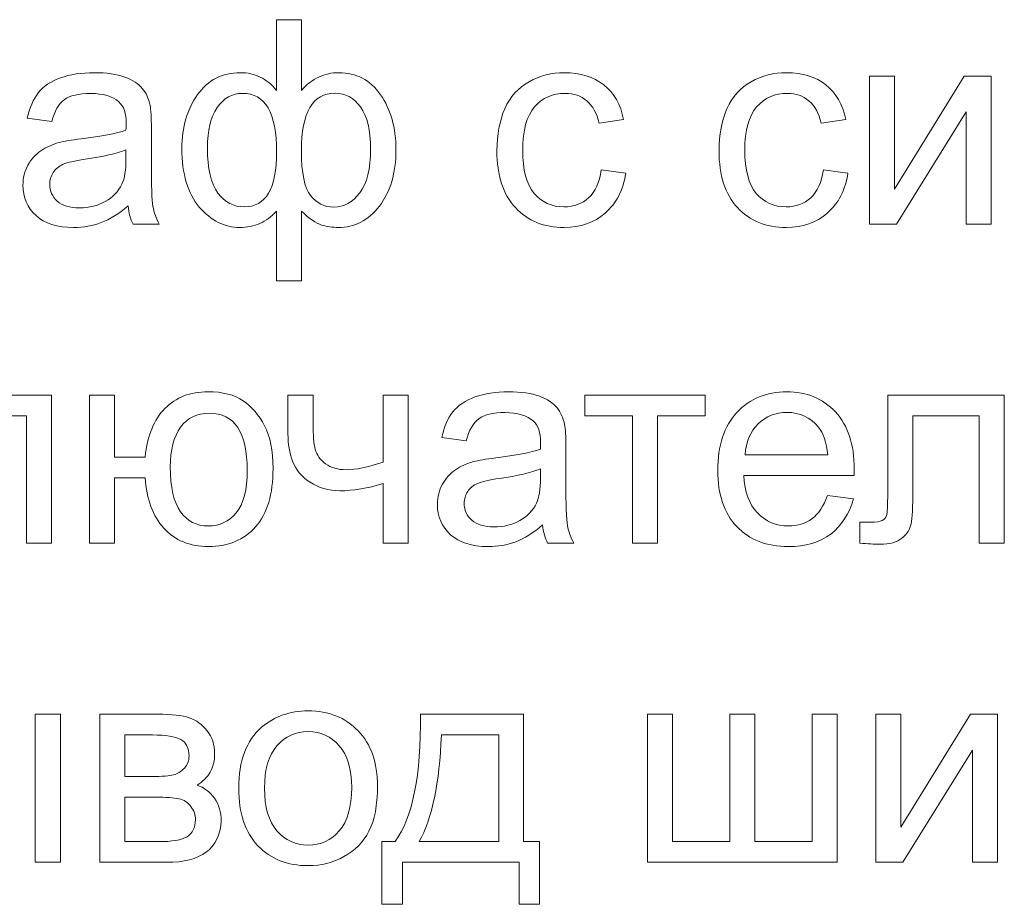
# Model space of a CAD drawing. Units: millimetres. Extents: x -288 to 288, y -127 to 127.
# Drawn here: x -140 to -129, y -113 to -102 of the extents above; entities that cross this region are included whole.
import ezdxf

# ---------------------------------------------------------------- set-up
doc = ezdxf.new("R2010")
doc.units = ezdxf.units.MM
doc.header["$MEASUREMENT"] = 0
doc.layers.add('layer 1', color=7, linetype='Continuous')

msp = doc.modelspace()

# ---------------------------------------------------------------- linework, layer by layer
at = {"layer": 'layer 1', "color": 250, "lineweight": 9}
for points, knots in [([(-137.194, -102.4089), (-137.194, -102.4089), (-136.8996, -102.4089), (-136.8996, -102.4089), (-136.8996, -102.4089), (-136.8996, -102.4089), (-136.8996, -103.2383), (-136.8996, -103.2383), (-136.8996, -103.2383), (-136.8382, -103.1685), (-136.7712, -103.1166), (-136.698, -103.0825), (-136.698, -103.0825), (-136.6248, -103.0479), (-136.5466, -103.0306), (-136.4623, -103.0306), (-136.4623, -103.0306), (-136.2562, -103.0306), (-136.0931, -103.1166), (-135.9724, -103.2887), (-135.9724, -103.2887), (-135.8518, -103.4601), (-135.7914, -103.6768), (-135.7914, -103.9371), (-135.7914, -103.9371), (-135.7914, -104.2091), (-135.8562, -104.4286), (-135.9864, -104.5962), (-135.9864, -104.5962), (-136.116, -104.7632), (-136.2774, -104.847), (-136.4707, -104.847), (-136.4707, -104.847), (-136.5338, -104.847), (-136.5986, -104.8375), (-136.6639, -104.818), (-136.6639, -104.818), (-136.7293, -104.7978), (-136.808, -104.7448), (-136.8996, -104.6571), (-136.8996, -104.6571), (-136.8996, -104.6571), (-136.8996, -105.4738), (-136.8996, -105.4738), (-136.8996, -105.4738), (-136.8996, -105.4738), (-137.194, -105.4738), (-137.194, -105.4738), (-137.194, -105.4738), (-137.194, -105.4738), (-137.194, -104.6571), (-137.194, -104.6571), (-137.194, -104.6571), (-137.2527, -104.7208), (-137.318, -104.7682), (-137.3895, -104.7995), (-137.3895, -104.7995), (-137.461, -104.8314), (-137.5381, -104.847), (-137.6213, -104.847), (-137.6213, -104.847), (-137.8034, -104.847), (-137.9626, -104.7672), (-138.0989, -104.6074), (-138.0989, -104.6074), (-138.2352, -104.4476), (-138.3033, -104.2186), (-138.3033, -103.9209), (-138.3033, -103.9209), (-138.3033, -103.669), (-138.2419, -103.4578), (-138.1184, -103.2869), (-138.1184, -103.2869), (-137.9955, -103.116), (-137.8297, -103.0306), (-137.6213, -103.0306), (-137.6213, -103.0306), (-137.5336, -103.0306), (-137.4549, -103.0479), (-137.3839, -103.0825), (-137.3839, -103.0825), (-137.313, -103.1166), (-137.2499, -103.1685), (-137.194, -103.2383), (-137.194, -103.2383), (-137.194, -103.2383), (-137.194, -102.4089), (-137.194, -102.4089)], [0, 0, 0, 0, 0.0434783, 0.0434783, 0.0434783, 0.0434783, 0.0869565, 0.0869565, 0.0869565, 0.0869565, 0.1304348, 0.1304348, 0.1304348, 0.1304348, 0.173913, 0.173913, 0.173913, 0.173913, 0.2173913, 0.2173913, 0.2173913, 0.2173913, 0.2608696, 0.2608696, 0.2608696, 0.2608696, 0.3043478, 0.3043478, 0.3043478, 0.3043478, 0.3478261, 0.3478261, 0.3478261, 0.3478261, 0.3913043, 0.3913043, 0.3913043, 0.3913043, 0.4347826, 0.4347826, 0.4347826, 0.4347826, 0.4782609, 0.4782609, 0.4782609, 0.4782609, 0.5217391, 0.5217391, 0.5217391, 0.5217391, 0.5652174, 0.5652174, 0.5652174, 0.5652174, 0.6086957, 0.6086957, 0.6086957, 0.6086957, 0.6521739, 0.6521739, 0.6521739, 0.6521739, 0.6956522, 0.6956522, 0.6956522, 0.6956522, 0.7391304, 0.7391304, 0.7391304, 0.7391304, 0.7826087, 0.7826087, 0.7826087, 0.7826087, 0.826087, 0.826087, 0.826087, 0.826087, 0.8695652, 0.8695652, 0.8695652, 0.8695652, 0.9130435, 0.9130435, 0.9130435, 0.9130435, 1, 1, 1, 1]), ([(-138.935, -104.5934), (-139.0445, -104.6861), (-139.1495, -104.7515), (-139.25, -104.79), (-139.25, -104.79), (-139.3511, -104.828), (-139.4595, -104.847), (-139.5751, -104.847), (-139.5751, -104.847), (-139.7662, -104.847), (-139.9125, -104.8006), (-140.0153, -104.7074), (-140.0153, -104.7074), (-140.1175, -104.6142), (-140.1689, -104.4945), (-140.1689, -104.35), (-140.1689, -104.35), (-140.1689, -104.2644), (-140.1499, -104.1868), (-140.1108, -104.1164), (-140.1108, -104.1164), (-140.0723, -104.046), (-140.0214, -103.9897), (-139.9589, -103.9471), (-139.9589, -103.9471), (-139.8958, -103.9047), (-139.8254, -103.8724), (-139.7466, -103.8505), (-139.7466, -103.8505), (-139.6891, -103.8354), (-139.6019, -103.8204), (-139.4852, -103.8064), (-139.4852, -103.8064), (-139.2473, -103.7779), (-139.0719, -103.7444), (-138.9596, -103.7047), (-138.9596, -103.7047), (-138.9585, -103.6645), (-138.9579, -103.6388), (-138.9579, -103.6282), (-138.9579, -103.6282), (-138.9579, -103.5081), (-138.9858, -103.4233), (-139.0417, -103.3746), (-139.0417, -103.3746), (-139.1166, -103.3076), (-139.2288, -103.2746), (-139.3768, -103.2746), (-139.3768, -103.2746), (-139.5154, -103.2746), (-139.6176, -103.2987), (-139.6841, -103.3473), (-139.6841, -103.3473), (-139.75, -103.3958), (-139.7986, -103.482), (-139.8304, -103.6054), (-139.8304, -103.6054), (-139.8304, -103.6054), (-140.1181, -103.5656), (-140.1181, -103.5656), (-140.1181, -103.5656), (-140.0918, -103.4428), (-140.0488, -103.3428), (-139.989, -103.2674), (-139.989, -103.2674), (-139.9293, -103.1915), (-139.8421, -103.1329), (-139.7287, -103.0921), (-139.7287, -103.0921), (-139.6154, -103.0512), (-139.4841, -103.0306), (-139.3344, -103.0306), (-139.3344, -103.0306), (-139.1858, -103.0306), (-139.0657, -103.0484), (-138.973, -103.083), (-138.973, -103.083), (-138.8803, -103.1183), (-138.8121, -103.1618), (-138.768, -103.215), (-138.768, -103.215), (-138.7244, -103.268), (-138.6943, -103.3344), (-138.6764, -103.4154), (-138.6764, -103.4154), (-138.6669, -103.4657), (-138.6619, -103.5562), (-138.6619, -103.687), (-138.6619, -103.687), (-138.6619, -103.687), (-138.6619, -104.0795), (-138.6619, -104.0795), (-138.6619, -104.0795), (-138.6619, -104.3538), (-138.6557, -104.5269), (-138.6429, -104.599), (-138.6429, -104.599), (-138.6306, -104.6716), (-138.6055, -104.7414), (-138.5686, -104.808), (-138.5686, -104.808), (-138.5686, -104.808), (-138.8764, -104.808), (-138.8764, -104.808), (-138.8764, -104.808), (-138.9065, -104.747), (-138.9266, -104.6755), (-138.935, -104.5934)], [0, 0, 0, 0, 0.0357143, 0.0357143, 0.0357143, 0.0357143, 0.0714286, 0.0714286, 0.0714286, 0.0714286, 0.1071429, 0.1071429, 0.1071429, 0.1071429, 0.1428571, 0.1428571, 0.1428571, 0.1428571, 0.1785714, 0.1785714, 0.1785714, 0.1785714, 0.2142857, 0.2142857, 0.2142857, 0.2142857, 0.25, 0.25, 0.25, 0.25, 0.2857143, 0.2857143, 0.2857143, 0.2857143, 0.3214286, 0.3214286, 0.3214286, 0.3214286, 0.3571429, 0.3571429, 0.3571429, 0.3571429, 0.3928571, 0.3928571, 0.3928571, 0.3928571, 0.4285714, 0.4285714, 0.4285714, 0.4285714, 0.4642857, 0.4642857, 0.4642857, 0.4642857, 0.5, 0.5, 0.5, 0.5, 0.5357143, 0.5357143, 0.5357143, 0.5357143, 0.5714286, 0.5714286, 0.5714286, 0.5714286, 0.6071429, 0.6071429, 0.6071429, 0.6071429, 0.6428571, 0.6428571, 0.6428571, 0.6428571, 0.6785714, 0.6785714, 0.6785714, 0.6785714, 0.7142857, 0.7142857, 0.7142857, 0.7142857, 0.75, 0.75, 0.75, 0.75, 0.7857143, 0.7857143, 0.7857143, 0.7857143, 0.8214286, 0.8214286, 0.8214286, 0.8214286, 0.8571429, 0.8571429, 0.8571429, 0.8571429, 0.8928571, 0.8928571, 0.8928571, 0.8928571, 0.9285714, 0.9285714, 0.9285714, 0.9285714, 1, 1, 1, 1]), ([(-133.3824, -104.1711), (-133.3824, -104.1711), (-133.0931, -104.2091), (-133.0931, -104.2091), (-133.0931, -104.2091), (-133.1244, -104.4085), (-133.2054, -104.5649), (-133.3361, -104.6778), (-133.3361, -104.6778), (-133.4662, -104.7906), (-133.6265, -104.847), (-133.8164, -104.847), (-133.8164, -104.847), (-134.0538, -104.847), (-134.2454, -104.7695), (-134.3895, -104.6142), (-134.3895, -104.6142), (-134.5342, -104.4589), (-134.6068, -104.236), (-134.6068, -103.9456), (-134.6068, -103.9456), (-134.6068, -103.7579), (-134.5755, -103.5936), (-134.5135, -103.4529), (-134.5135, -103.4529), (-134.451, -103.3121), (-134.3566, -103.2065), (-134.2292, -103.1362), (-134.2292, -103.1362), (-134.1024, -103.0658), (-133.9639, -103.0306), (-133.8147, -103.0306), (-133.8147, -103.0306), (-133.626, -103.0306), (-133.4712, -103.0786), (-133.3517, -103.1742), (-133.3517, -103.1742), (-133.2316, -103.2696), (-133.1545, -103.4048), (-133.1204, -103.5807), (-133.1204, -103.5807), (-133.1204, -103.5807), (-133.407, -103.6249), (-133.407, -103.6249), (-133.407, -103.6249), (-133.4344, -103.5081), (-133.4824, -103.4205), (-133.5517, -103.3612), (-133.5517, -103.3612), (-133.6209, -103.3027), (-133.7047, -103.273), (-133.803, -103.273), (-133.803, -103.273), (-133.9516, -103.273), (-134.0722, -103.326), (-134.165, -103.4327), (-134.165, -103.4327), (-134.2577, -103.5388), (-134.3041, -103.707), (-134.3041, -103.9371), (-134.3041, -103.9371), (-134.3041, -104.1706), (-134.2594, -104.3404), (-134.1694, -104.4465), (-134.1694, -104.4465), (-134.0801, -104.5521), (-133.9633, -104.6051), (-133.8192, -104.6051), (-133.8192, -104.6051), (-133.7036, -104.6051), (-133.6075, -104.5694), (-133.5299, -104.4985), (-133.5299, -104.4985), (-133.4522, -104.4275), (-133.4031, -104.3186), (-133.3824, -104.1711)], [0, 0, 0, 0, 0.05, 0.05, 0.05, 0.05, 0.1, 0.1, 0.1, 0.1, 0.15, 0.15, 0.15, 0.15, 0.2, 0.2, 0.2, 0.2, 0.25, 0.25, 0.25, 0.25, 0.3, 0.3, 0.3, 0.3, 0.35, 0.35, 0.35, 0.35, 0.4, 0.4, 0.4, 0.4, 0.45, 0.45, 0.45, 0.45, 0.5, 0.5, 0.5, 0.5, 0.55, 0.55, 0.55, 0.55, 0.6, 0.6, 0.6, 0.6, 0.65, 0.65, 0.65, 0.65, 0.7, 0.7, 0.7, 0.7, 0.75, 0.75, 0.75, 0.75, 0.8, 0.8, 0.8, 0.8, 0.85, 0.85, 0.85, 0.85, 0.9, 0.9, 0.9, 0.9, 1, 1, 1, 1]), ([(-130.7756, -104.1711), (-130.7756, -104.1711), (-130.4863, -104.2091), (-130.4863, -104.2091), (-130.4863, -104.2091), (-130.5176, -104.4085), (-130.5986, -104.5649), (-130.7293, -104.6778), (-130.7293, -104.6778), (-130.8594, -104.7906), (-131.0197, -104.847), (-131.2096, -104.847), (-131.2096, -104.847), (-131.447, -104.847), (-131.6386, -104.7695), (-131.7827, -104.6142), (-131.7827, -104.6142), (-131.9274, -104.4589), (-132, -104.236), (-132, -103.9456), (-132, -103.9456), (-132, -103.7579), (-131.9687, -103.5936), (-131.9067, -103.4529), (-131.9067, -103.4529), (-131.8442, -103.3121), (-131.7498, -103.2065), (-131.6224, -103.1362), (-131.6224, -103.1362), (-131.4956, -103.0658), (-131.3571, -103.0306), (-131.2079, -103.0306), (-131.2079, -103.0306), (-131.0192, -103.0306), (-130.8644, -103.0786), (-130.7449, -103.1742), (-130.7449, -103.1742), (-130.6248, -103.2696), (-130.5477, -103.4048), (-130.5136, -103.5807), (-130.5136, -103.5807), (-130.5136, -103.5807), (-130.8002, -103.6249), (-130.8002, -103.6249), (-130.8002, -103.6249), (-130.8276, -103.5081), (-130.8756, -103.4205), (-130.9449, -103.3612), (-130.9449, -103.3612), (-131.0141, -103.3027), (-131.0979, -103.273), (-131.1962, -103.273), (-131.1962, -103.273), (-131.3448, -103.273), (-131.4654, -103.326), (-131.5582, -103.4327), (-131.5582, -103.4327), (-131.6509, -103.5388), (-131.6973, -103.707), (-131.6973, -103.9371), (-131.6973, -103.9371), (-131.6973, -104.1706), (-131.6526, -104.3404), (-131.5626, -104.4465), (-131.5626, -104.4465), (-131.4733, -104.5521), (-131.3565, -104.6051), (-131.2124, -104.6051), (-131.2124, -104.6051), (-131.0968, -104.6051), (-131.0007, -104.5694), (-130.9231, -104.4985), (-130.9231, -104.4985), (-130.8454, -104.4275), (-130.7963, -104.3186), (-130.7756, -104.1711)], [0, 0, 0, 0, 0.05, 0.05, 0.05, 0.05, 0.1, 0.1, 0.1, 0.1, 0.15, 0.15, 0.15, 0.15, 0.2, 0.2, 0.2, 0.2, 0.25, 0.25, 0.25, 0.25, 0.3, 0.3, 0.3, 0.3, 0.35, 0.35, 0.35, 0.35, 0.4, 0.4, 0.4, 0.4, 0.45, 0.45, 0.45, 0.45, 0.5, 0.5, 0.5, 0.5, 0.55, 0.55, 0.55, 0.55, 0.6, 0.6, 0.6, 0.6, 0.65, 0.65, 0.65, 0.65, 0.7, 0.7, 0.7, 0.7, 0.75, 0.75, 0.75, 0.75, 0.8, 0.8, 0.8, 0.8, 0.85, 0.85, 0.85, 0.85, 0.9, 0.9, 0.9, 0.9, 1, 1, 1, 1]), ([(-130.2338, -103.0702), (-130.2338, -103.0702), (-129.9394, -103.0702), (-129.9394, -103.0702), (-129.9394, -103.0702), (-129.9394, -103.0702), (-129.9394, -104.3957), (-129.9394, -104.3957), (-129.9394, -104.3957), (-129.9394, -104.3957), (-129.1228, -103.0702), (-129.1228, -103.0702), (-129.1228, -103.0702), (-129.1228, -103.0702), (-128.8056, -103.0702), (-128.8056, -103.0702), (-128.8056, -103.0702), (-128.8056, -103.0702), (-128.8056, -104.808), (-128.8056, -104.808), (-128.8056, -104.808), (-128.8056, -104.808), (-129.0999, -104.808), (-129.0999, -104.808), (-129.0999, -104.808), (-129.0999, -104.808), (-129.0999, -103.4909), (-129.0999, -103.4909), (-129.0999, -103.4909), (-129.0999, -103.4909), (-129.9165, -104.808), (-129.9165, -104.808), (-129.9165, -104.808), (-129.9165, -104.808), (-130.2338, -104.808), (-130.2338, -104.808), (-130.2338, -104.808), (-130.2338, -104.808), (-130.2338, -103.0702), (-130.2338, -103.0702)], [0, 0, 0, 0, 0.0909091, 0.0909091, 0.0909091, 0.0909091, 0.1818182, 0.1818182, 0.1818182, 0.1818182, 0.2727273, 0.2727273, 0.2727273, 0.2727273, 0.3636364, 0.3636364, 0.3636364, 0.3636364, 0.4545455, 0.4545455, 0.4545455, 0.4545455, 0.5454545, 0.5454545, 0.5454545, 0.5454545, 0.6363636, 0.6363636, 0.6363636, 0.6363636, 0.7272727, 0.7272727, 0.7272727, 0.7272727, 0.8181818, 0.8181818, 0.8181818, 0.8181818, 1, 1, 1, 1]), ([(-138.0039, -103.9125), (-138.0039, -104.1583), (-137.9626, -104.3348), (-137.8805, -104.4432), (-137.8805, -104.4432), (-137.7978, -104.551), (-137.6956, -104.6051), (-137.5738, -104.6051), (-137.5738, -104.6051), (-137.4459, -104.6051), (-137.3504, -104.5515), (-137.2873, -104.4437), (-137.2873, -104.4437), (-137.2242, -104.3365), (-137.1923, -104.175), (-137.1923, -103.9601), (-137.1923, -103.9601), (-137.1923, -103.7311), (-137.2258, -103.5595), (-137.2923, -103.445), (-137.2923, -103.445), (-137.3588, -103.3299), (-137.4593, -103.273), (-137.5934, -103.273), (-137.5934, -103.273), (-137.7146, -103.273), (-137.8129, -103.3288), (-137.8894, -103.4405), (-137.8894, -103.4405), (-137.9659, -103.5522), (-138.0039, -103.7098), (-138.0039, -103.9125)], [0, 0, 0, 0, 0.1111111, 0.1111111, 0.1111111, 0.1111111, 0.2222222, 0.2222222, 0.2222222, 0.2222222, 0.3333333, 0.3333333, 0.3333333, 0.3333333, 0.4444444, 0.4444444, 0.4444444, 0.4444444, 0.5555556, 0.5555556, 0.5555556, 0.5555556, 0.6666667, 0.6666667, 0.6666667, 0.6666667, 0.7777778, 0.7777778, 0.7777778, 0.7777778, 1, 1, 1, 1]), ([(-136.9013, -103.9456), (-136.9013, -104.2074), (-136.865, -104.3834), (-136.793, -104.4733), (-136.793, -104.4733), (-136.7209, -104.5632), (-136.631, -104.6086), (-136.5232, -104.6086), (-136.5232, -104.6086), (-136.4031, -104.6086), (-136.3009, -104.5527), (-136.216, -104.442), (-136.216, -104.442), (-136.1316, -104.3314), (-136.0892, -104.1595), (-136.0892, -103.9259), (-136.0892, -103.9259), (-136.0892, -103.7053), (-136.1283, -103.5411), (-136.2065, -103.4333), (-136.2065, -103.4333), (-136.2847, -103.3255), (-136.3846, -103.2713), (-136.5064, -103.2713), (-136.5064, -103.2713), (-136.6377, -103.2713), (-136.736, -103.3277), (-136.8019, -103.44), (-136.8019, -103.44), (-136.8678, -103.5522), (-136.9013, -103.7209), (-136.9013, -103.9456)], [0, 0, 0, 0, 0.1111111, 0.1111111, 0.1111111, 0.1111111, 0.2222222, 0.2222222, 0.2222222, 0.2222222, 0.3333333, 0.3333333, 0.3333333, 0.3333333, 0.4444444, 0.4444444, 0.4444444, 0.4444444, 0.5555556, 0.5555556, 0.5555556, 0.5555556, 0.6666667, 0.6666667, 0.6666667, 0.6666667, 0.7777778, 0.7777778, 0.7777778, 0.7777778, 1, 1, 1, 1]), ([(-138.9596, -103.9354), (-139.0668, -103.9795), (-139.2271, -104.0164), (-139.4405, -104.0471), (-139.4405, -104.0471), (-139.5617, -104.0644), (-139.6477, -104.084), (-139.6975, -104.1058), (-139.6975, -104.1058), (-139.7477, -104.1276), (-139.7868, -104.1595), (-139.8136, -104.2019), (-139.8136, -104.2019), (-139.841, -104.2437), (-139.855, -104.2901), (-139.855, -104.3416), (-139.855, -104.3416), (-139.855, -104.4204), (-139.8248, -104.4856), (-139.7656, -104.5382), (-139.7656, -104.5382), (-139.7064, -104.5901), (-139.6193, -104.6163), (-139.5048, -104.6163), (-139.5048, -104.6163), (-139.3914, -104.6163), (-139.2903, -104.5917), (-139.202, -104.542), (-139.202, -104.542), (-139.1138, -104.4923), (-139.0484, -104.4242), (-139.0071, -104.3381), (-139.0071, -104.3381), (-138.9752, -104.2717), (-138.9596, -104.1734), (-138.9596, -104.0438), (-138.9596, -104.0438), (-138.9596, -104.0438), (-138.9596, -103.9354), (-138.9596, -103.9354)], [0, 0, 0, 0, 0.0909091, 0.0909091, 0.0909091, 0.0909091, 0.1818182, 0.1818182, 0.1818182, 0.1818182, 0.2727273, 0.2727273, 0.2727273, 0.2727273, 0.3636364, 0.3636364, 0.3636364, 0.3636364, 0.4545455, 0.4545455, 0.4545455, 0.4545455, 0.5454545, 0.5454545, 0.5454545, 0.5454545, 0.6363636, 0.6363636, 0.6363636, 0.6363636, 0.7272727, 0.7272727, 0.7272727, 0.7272727, 0.8181818, 0.8181818, 0.8181818, 0.8181818, 1, 1, 1, 1]), ([(-141.2023, -106.8143), (-141.2023, -106.8143), (-139.8338, -106.8143), (-139.8338, -106.8143), (-139.8338, -106.8143), (-139.8338, -106.8143), (-139.8338, -108.552), (-139.8338, -108.552), (-139.8338, -108.552), (-139.8338, -108.552), (-140.127, -108.552), (-140.127, -108.552), (-140.127, -108.552), (-140.127, -108.552), (-140.127, -107.0578), (-140.127, -107.0578), (-140.127, -107.0578), (-140.127, -107.0578), (-140.9073, -107.0578), (-140.9073, -107.0578), (-140.9073, -107.0578), (-140.9073, -107.0578), (-140.9073, -107.9236), (-140.9073, -107.9236), (-140.9073, -107.9236), (-140.9073, -108.1253), (-140.914, -108.2588), (-140.9269, -108.323), (-140.9269, -108.323), (-140.9403, -108.3872), (-140.976, -108.4436), (-141.0352, -108.4917), (-141.0352, -108.4917), (-141.0939, -108.5397), (-141.1794, -108.5637), (-141.2905, -108.5637), (-141.2905, -108.5637), (-141.3592, -108.5637), (-141.4385, -108.5593), (-141.5279, -108.5503), (-141.5279, -108.5503), (-141.5279, -108.5503), (-141.5279, -108.3051), (-141.5279, -108.3051), (-141.5279, -108.3051), (-141.5279, -108.3051), (-141.3983, -108.3051), (-141.3983, -108.3051), (-141.3983, -108.3051), (-141.3374, -108.3051), (-141.2939, -108.2984), (-141.2676, -108.2861), (-141.2676, -108.2861), (-141.2414, -108.2733), (-141.224, -108.2537), (-141.2151, -108.2264), (-141.2151, -108.2264), (-141.2062, -108.199), (-141.2023, -108.1102), (-141.2023, -107.9594), (-141.2023, -107.9594), (-141.2023, -107.9594), (-141.2023, -106.8143), (-141.2023, -106.8143)], [0, 0, 0, 0, 0.0588235, 0.0588235, 0.0588235, 0.0588235, 0.1176471, 0.1176471, 0.1176471, 0.1176471, 0.1764706, 0.1764706, 0.1764706, 0.1764706, 0.2352941, 0.2352941, 0.2352941, 0.2352941, 0.2941176, 0.2941176, 0.2941176, 0.2941176, 0.3529412, 0.3529412, 0.3529412, 0.3529412, 0.4117647, 0.4117647, 0.4117647, 0.4117647, 0.4705882, 0.4705882, 0.4705882, 0.4705882, 0.5294118, 0.5294118, 0.5294118, 0.5294118, 0.5882353, 0.5882353, 0.5882353, 0.5882353, 0.6470588, 0.6470588, 0.6470588, 0.6470588, 0.7058824, 0.7058824, 0.7058824, 0.7058824, 0.7647059, 0.7647059, 0.7647059, 0.7647059, 0.8235294, 0.8235294, 0.8235294, 0.8235294, 0.8823529, 0.8823529, 0.8823529, 0.8823529, 1, 1, 1, 1]), ([(-139.3875, -106.8143), (-139.3875, -106.8143), (-139.0926, -106.8143), (-139.0926, -106.8143), (-139.0926, -106.8143), (-139.0926, -106.8143), (-139.0926, -107.5404), (-139.0926, -107.5404), (-139.0926, -107.5404), (-139.0926, -107.5404), (-138.7362, -107.5404), (-138.7362, -107.5404), (-138.7362, -107.5404), (-138.71, -107.2919), (-138.6323, -107.102), (-138.5027, -106.9713), (-138.5027, -106.9713), (-138.3737, -106.8406), (-138.2056, -106.7746), (-137.9995, -106.7746), (-137.9995, -106.7746), (-137.8241, -106.7746), (-137.6856, -106.8104), (-137.5839, -106.8813), (-137.5839, -106.8813), (-137.4822, -106.9523), (-137.399, -107.05), (-137.3325, -107.174), (-137.3325, -107.174), (-137.2666, -107.2986), (-137.2337, -107.4661), (-137.2337, -107.6767), (-137.2337, -107.6767), (-137.2337, -107.9767), (-137.3018, -108.204), (-137.4381, -108.3587), (-137.4381, -108.3587), (-137.575, -108.514), (-137.7599, -108.5911), (-137.9933, -108.5911), (-137.9933, -108.5911), (-138.2101, -108.5911), (-138.3843, -108.519), (-138.515, -108.3755), (-138.515, -108.3755), (-138.6457, -108.2314), (-138.7195, -108.0337), (-138.7362, -107.7829), (-138.7362, -107.7829), (-138.7362, -107.7829), (-139.0926, -107.7829), (-139.0926, -107.7829), (-139.0926, -107.7829), (-139.0926, -107.7829), (-139.0926, -108.552), (-139.0926, -108.552), (-139.0926, -108.552), (-139.0926, -108.552), (-139.3875, -108.552), (-139.3875, -108.552), (-139.3875, -108.552), (-139.3875, -108.552), (-139.3875, -106.8143), (-139.3875, -106.8143)], [0, 0, 0, 0, 0.0588235, 0.0588235, 0.0588235, 0.0588235, 0.1176471, 0.1176471, 0.1176471, 0.1176471, 0.1764706, 0.1764706, 0.1764706, 0.1764706, 0.2352941, 0.2352941, 0.2352941, 0.2352941, 0.2941176, 0.2941176, 0.2941176, 0.2941176, 0.3529412, 0.3529412, 0.3529412, 0.3529412, 0.4117647, 0.4117647, 0.4117647, 0.4117647, 0.4705882, 0.4705882, 0.4705882, 0.4705882, 0.5294118, 0.5294118, 0.5294118, 0.5294118, 0.5882353, 0.5882353, 0.5882353, 0.5882353, 0.6470588, 0.6470588, 0.6470588, 0.6470588, 0.7058824, 0.7058824, 0.7058824, 0.7058824, 0.7647059, 0.7647059, 0.7647059, 0.7647059, 0.8235294, 0.8235294, 0.8235294, 0.8235294, 0.8823529, 0.8823529, 0.8823529, 0.8823529, 1, 1, 1, 1]), ([(-137.0588, -106.8143), (-137.0588, -106.8143), (-136.7638, -106.8143), (-136.7638, -106.8143), (-136.7638, -106.8143), (-136.7638, -106.8143), (-136.7638, -107.1433), (-136.7638, -107.1433), (-136.7638, -107.1433), (-136.7638, -107.2846), (-136.7555, -107.3879), (-136.7387, -107.4516), (-136.7387, -107.4516), (-136.722, -107.5153), (-136.6812, -107.5712), (-136.6169, -107.6186), (-136.6169, -107.6186), (-136.5527, -107.6661), (-136.4717, -107.6896), (-136.3745, -107.6896), (-136.3745, -107.6896), (-136.2634, -107.6896), (-136.1193, -107.66), (-135.9428, -107.6013), (-135.9428, -107.6013), (-135.9428, -107.6013), (-135.9428, -106.8143), (-135.9428, -106.8143), (-135.9428, -106.8143), (-135.9428, -106.8143), (-135.6478, -106.8143), (-135.6478, -106.8143), (-135.6478, -106.8143), (-135.6478, -106.8143), (-135.6478, -108.552), (-135.6478, -108.552), (-135.6478, -108.552), (-135.6478, -108.552), (-135.9428, -108.552), (-135.9428, -108.552), (-135.9428, -108.552), (-135.9428, -108.552), (-135.9428, -107.8516), (-135.9428, -107.8516), (-135.9428, -107.8516), (-136.1237, -107.9085), (-136.293, -107.9365), (-136.4499, -107.9365), (-136.4499, -107.9365), (-136.5818, -107.9365), (-136.6985, -107.9029), (-136.799, -107.8359), (-136.799, -107.8359), (-136.9001, -107.7689), (-136.9688, -107.6868), (-137.0046, -107.5896), (-137.0046, -107.5896), (-137.0409, -107.493), (-137.0588, -107.3857), (-137.0588, -107.269), (-137.0588, -107.269), (-137.0588, -107.269), (-137.0588, -106.8143), (-137.0588, -106.8143)], [0, 0, 0, 0, 0.0588235, 0.0588235, 0.0588235, 0.0588235, 0.1176471, 0.1176471, 0.1176471, 0.1176471, 0.1764706, 0.1764706, 0.1764706, 0.1764706, 0.2352941, 0.2352941, 0.2352941, 0.2352941, 0.2941176, 0.2941176, 0.2941176, 0.2941176, 0.3529412, 0.3529412, 0.3529412, 0.3529412, 0.4117647, 0.4117647, 0.4117647, 0.4117647, 0.4705882, 0.4705882, 0.4705882, 0.4705882, 0.5294118, 0.5294118, 0.5294118, 0.5294118, 0.5882353, 0.5882353, 0.5882353, 0.5882353, 0.6470588, 0.6470588, 0.6470588, 0.6470588, 0.7058824, 0.7058824, 0.7058824, 0.7058824, 0.7647059, 0.7647059, 0.7647059, 0.7647059, 0.8235294, 0.8235294, 0.8235294, 0.8235294, 0.8823529, 0.8823529, 0.8823529, 0.8823529, 1, 1, 1, 1]), ([(-134.0704, -108.3375), (-134.1799, -108.4302), (-134.2849, -108.4956), (-134.3854, -108.5341), (-134.3854, -108.5341), (-134.4865, -108.5721), (-134.5949, -108.5911), (-134.7105, -108.5911), (-134.7105, -108.5911), (-134.9016, -108.5911), (-135.0479, -108.5447), (-135.1507, -108.4515), (-135.1507, -108.4515), (-135.2529, -108.3582), (-135.3043, -108.2386), (-135.3043, -108.094), (-135.3043, -108.094), (-135.3043, -108.0085), (-135.2853, -107.9309), (-135.2462, -107.8605), (-135.2462, -107.8605), (-135.2077, -107.7901), (-135.1568, -107.7337), (-135.0943, -107.6912), (-135.0943, -107.6912), (-135.0312, -107.6488), (-134.9608, -107.6164), (-134.882, -107.5946), (-134.882, -107.5946), (-134.8245, -107.5795), (-134.7373, -107.5645), (-134.6206, -107.5505), (-134.6206, -107.5505), (-134.3827, -107.522), (-134.2073, -107.4885), (-134.095, -107.4488), (-134.095, -107.4488), (-134.0939, -107.4086), (-134.0933, -107.3829), (-134.0933, -107.3723), (-134.0933, -107.3723), (-134.0933, -107.2522), (-134.1212, -107.1673), (-134.1771, -107.1187), (-134.1771, -107.1187), (-134.252, -107.0517), (-134.3642, -107.0187), (-134.5122, -107.0187), (-134.5122, -107.0187), (-134.6508, -107.0187), (-134.753, -107.0428), (-134.8195, -107.0913), (-134.8195, -107.0913), (-134.8854, -107.1399), (-134.934, -107.226), (-134.9658, -107.3494), (-134.9658, -107.3494), (-134.9658, -107.3494), (-135.2535, -107.3097), (-135.2535, -107.3097), (-135.2535, -107.3097), (-135.2272, -107.1869), (-135.1842, -107.0869), (-135.1244, -107.0115), (-135.1244, -107.0115), (-135.0647, -106.9355), (-134.9775, -106.8769), (-134.8641, -106.8361), (-134.8641, -106.8361), (-134.7508, -106.7953), (-134.6195, -106.7746), (-134.4698, -106.7746), (-134.4698, -106.7746), (-134.3212, -106.7746), (-134.2011, -106.7925), (-134.1084, -106.8271), (-134.1084, -106.8271), (-134.0157, -106.8623), (-133.9475, -106.9059), (-133.9034, -106.959), (-133.9034, -106.959), (-133.8598, -107.012), (-133.8297, -107.0785), (-133.8118, -107.1595), (-133.8118, -107.1595), (-133.8023, -107.2098), (-133.7973, -107.3003), (-133.7973, -107.431), (-133.7973, -107.431), (-133.7973, -107.431), (-133.7973, -107.8236), (-133.7973, -107.8236), (-133.7973, -107.8236), (-133.7973, -108.0979), (-133.7911, -108.271), (-133.7783, -108.3431), (-133.7783, -108.3431), (-133.766, -108.4157), (-133.7409, -108.4855), (-133.704, -108.552), (-133.704, -108.552), (-133.704, -108.552), (-134.0118, -108.552), (-134.0118, -108.552), (-134.0118, -108.552), (-134.0419, -108.4911), (-134.062, -108.4196), (-134.0704, -108.3375)], [0, 0, 0, 0, 0.0357143, 0.0357143, 0.0357143, 0.0357143, 0.0714286, 0.0714286, 0.0714286, 0.0714286, 0.1071429, 0.1071429, 0.1071429, 0.1071429, 0.1428571, 0.1428571, 0.1428571, 0.1428571, 0.1785714, 0.1785714, 0.1785714, 0.1785714, 0.2142857, 0.2142857, 0.2142857, 0.2142857, 0.25, 0.25, 0.25, 0.25, 0.2857143, 0.2857143, 0.2857143, 0.2857143, 0.3214286, 0.3214286, 0.3214286, 0.3214286, 0.3571429, 0.3571429, 0.3571429, 0.3571429, 0.3928571, 0.3928571, 0.3928571, 0.3928571, 0.4285714, 0.4285714, 0.4285714, 0.4285714, 0.4642857, 0.4642857, 0.4642857, 0.4642857, 0.5, 0.5, 0.5, 0.5, 0.5357143, 0.5357143, 0.5357143, 0.5357143, 0.5714286, 0.5714286, 0.5714286, 0.5714286, 0.6071429, 0.6071429, 0.6071429, 0.6071429, 0.6428571, 0.6428571, 0.6428571, 0.6428571, 0.6785714, 0.6785714, 0.6785714, 0.6785714, 0.7142857, 0.7142857, 0.7142857, 0.7142857, 0.75, 0.75, 0.75, 0.75, 0.7857143, 0.7857143, 0.7857143, 0.7857143, 0.8214286, 0.8214286, 0.8214286, 0.8214286, 0.8571429, 0.8571429, 0.8571429, 0.8571429, 0.8928571, 0.8928571, 0.8928571, 0.8928571, 0.9285714, 0.9285714, 0.9285714, 0.9285714, 1, 1, 1, 1]), ([(-133.5733, -106.8143), (-133.5733, -106.8143), (-132.1607, -106.8143), (-132.1607, -106.8143), (-132.1607, -106.8143), (-132.1607, -106.8143), (-132.1607, -107.0578), (-132.1607, -107.0578), (-132.1607, -107.0578), (-132.1607, -107.0578), (-132.7204, -107.0578), (-132.7204, -107.0578), (-132.7204, -107.0578), (-132.7204, -107.0578), (-132.7204, -108.552), (-132.7204, -108.552), (-132.7204, -108.552), (-132.7204, -108.552), (-133.0136, -108.552), (-133.0136, -108.552), (-133.0136, -108.552), (-133.0136, -108.552), (-133.0136, -107.0578), (-133.0136, -107.0578), (-133.0136, -107.0578), (-133.0136, -107.0578), (-133.5733, -107.0578), (-133.5733, -107.0578), (-133.5733, -107.0578), (-133.5733, -107.0578), (-133.5733, -106.8143), (-133.5733, -106.8143)], [0, 0, 0, 0, 0.1111111, 0.1111111, 0.1111111, 0.1111111, 0.2222222, 0.2222222, 0.2222222, 0.2222222, 0.3333333, 0.3333333, 0.3333333, 0.3333333, 0.4444444, 0.4444444, 0.4444444, 0.4444444, 0.5555556, 0.5555556, 0.5555556, 0.5555556, 0.6666667, 0.6666667, 0.6666667, 0.6666667, 0.7777778, 0.7777778, 0.7777778, 0.7777778, 1, 1, 1, 1]), ([(-130.7274, -107.9923), (-130.7274, -107.9923), (-130.423, -108.0297), (-130.423, -108.0297), (-130.423, -108.0297), (-130.471, -108.2079), (-130.5598, -108.3459), (-130.6894, -108.4442), (-130.6894, -108.4442), (-130.8196, -108.5419), (-130.9855, -108.5911), (-131.1871, -108.5911), (-131.1871, -108.5911), (-131.4413, -108.5911), (-131.6429, -108.5129), (-131.7915, -108.3565), (-131.7915, -108.3565), (-131.9406, -108.2001), (-132.0149, -107.9806), (-132.0149, -107.698), (-132.0149, -107.698), (-132.0149, -107.4053), (-131.9395, -107.1785), (-131.7893, -107.0171), (-131.7893, -107.0171), (-131.6384, -106.8556), (-131.4435, -106.7746), (-131.2033, -106.7746), (-131.2033, -106.7746), (-130.971, -106.7746), (-130.781, -106.854), (-130.6341, -107.012), (-130.6341, -107.012), (-130.4867, -107.1701), (-130.4129, -107.393), (-130.4129, -107.6795), (-130.4129, -107.6795), (-130.4129, -107.6974), (-130.4135, -107.7236), (-130.4146, -107.7583), (-130.4146, -107.7583), (-130.4146, -107.7583), (-131.7105, -107.7583), (-131.7105, -107.7583), (-131.7105, -107.7583), (-131.6999, -107.9493), (-131.6457, -108.0957), (-131.5485, -108.1968), (-131.5485, -108.1968), (-131.4513, -108.2984), (-131.3307, -108.3492), (-131.1854, -108.3492), (-131.1854, -108.3492), (-131.0776, -108.3492), (-130.9855, -108.3208), (-130.909, -108.2638), (-130.909, -108.2638), (-130.8324, -108.2074), (-130.7721, -108.1169), (-130.7274, -107.9923)], [0, 0, 0, 0, 0.0625, 0.0625, 0.0625, 0.0625, 0.125, 0.125, 0.125, 0.125, 0.1875, 0.1875, 0.1875, 0.1875, 0.25, 0.25, 0.25, 0.25, 0.3125, 0.3125, 0.3125, 0.3125, 0.375, 0.375, 0.375, 0.375, 0.4375, 0.4375, 0.4375, 0.4375, 0.5, 0.5, 0.5, 0.5, 0.5625, 0.5625, 0.5625, 0.5625, 0.625, 0.625, 0.625, 0.625, 0.6875, 0.6875, 0.6875, 0.6875, 0.75, 0.75, 0.75, 0.75, 0.8125, 0.8125, 0.8125, 0.8125, 0.875, 0.875, 0.875, 0.875, 1, 1, 1, 1]), ([(-130.0204, -106.8143), (-130.0204, -106.8143), (-128.6519, -106.8143), (-128.6519, -106.8143), (-128.6519, -106.8143), (-128.6519, -106.8143), (-128.6519, -108.552), (-128.6519, -108.552), (-128.6519, -108.552), (-128.6519, -108.552), (-128.9451, -108.552), (-128.9451, -108.552), (-128.9451, -108.552), (-128.9451, -108.552), (-128.9451, -107.0578), (-128.9451, -107.0578), (-128.9451, -107.0578), (-128.9451, -107.0578), (-129.7254, -107.0578), (-129.7254, -107.0578), (-129.7254, -107.0578), (-129.7254, -107.0578), (-129.7254, -107.9236), (-129.7254, -107.9236), (-129.7254, -107.9236), (-129.7254, -108.1253), (-129.7321, -108.2588), (-129.745, -108.323), (-129.745, -108.323), (-129.7584, -108.3872), (-129.7941, -108.4436), (-129.8533, -108.4917), (-129.8533, -108.4917), (-129.912, -108.5397), (-129.9975, -108.5637), (-130.1086, -108.5637), (-130.1086, -108.5637), (-130.1773, -108.5637), (-130.2566, -108.5593), (-130.346, -108.5503), (-130.346, -108.5503), (-130.346, -108.5503), (-130.346, -108.3051), (-130.346, -108.3051), (-130.346, -108.3051), (-130.346, -108.3051), (-130.2164, -108.3051), (-130.2164, -108.3051), (-130.2164, -108.3051), (-130.1555, -108.3051), (-130.112, -108.2984), (-130.0857, -108.2861), (-130.0857, -108.2861), (-130.0595, -108.2733), (-130.0421, -108.2537), (-130.0332, -108.2264), (-130.0332, -108.2264), (-130.0243, -108.199), (-130.0204, -108.1102), (-130.0204, -107.9594), (-130.0204, -107.9594), (-130.0204, -107.9594), (-130.0204, -106.8143), (-130.0204, -106.8143)], [0, 0, 0, 0, 0.0588235, 0.0588235, 0.0588235, 0.0588235, 0.1176471, 0.1176471, 0.1176471, 0.1176471, 0.1764706, 0.1764706, 0.1764706, 0.1764706, 0.2352941, 0.2352941, 0.2352941, 0.2352941, 0.2941176, 0.2941176, 0.2941176, 0.2941176, 0.3529412, 0.3529412, 0.3529412, 0.3529412, 0.4117647, 0.4117647, 0.4117647, 0.4117647, 0.4705882, 0.4705882, 0.4705882, 0.4705882, 0.5294118, 0.5294118, 0.5294118, 0.5294118, 0.5882353, 0.5882353, 0.5882353, 0.5882353, 0.6470588, 0.6470588, 0.6470588, 0.6470588, 0.7058824, 0.7058824, 0.7058824, 0.7058824, 0.7647059, 0.7647059, 0.7647059, 0.7647059, 0.8235294, 0.8235294, 0.8235294, 0.8235294, 0.8823529, 0.8823529, 0.8823529, 0.8823529, 1, 1, 1, 1]), ([(-137.9833, -107.0254), (-138.1274, -107.0254), (-138.2391, -107.0807), (-138.3195, -107.1913), (-138.3195, -107.1913), (-138.4, -107.3019), (-138.4396, -107.4572), (-138.4396, -107.6566), (-138.4396, -107.6566), (-138.4396, -107.8957), (-138.3994, -108.0711), (-138.319, -108.1822), (-138.319, -108.1822), (-138.238, -108.2934), (-138.1302, -108.3492), (-137.9944, -108.3492), (-137.9944, -108.3492), (-137.8604, -108.3492), (-137.7504, -108.2973), (-137.6649, -108.1945), (-137.6649, -108.1945), (-137.5794, -108.0912), (-137.5364, -107.9253), (-137.5364, -107.6963), (-137.5364, -107.6963), (-137.5364, -107.4723), (-137.5738, -107.3047), (-137.6476, -107.193), (-137.6476, -107.193), (-137.7219, -107.0813), (-137.8336, -107.0254), (-137.9833, -107.0254)], [0, 0, 0, 0, 0.1111111, 0.1111111, 0.1111111, 0.1111111, 0.2222222, 0.2222222, 0.2222222, 0.2222222, 0.3333333, 0.3333333, 0.3333333, 0.3333333, 0.4444444, 0.4444444, 0.4444444, 0.4444444, 0.5555556, 0.5555556, 0.5555556, 0.5555556, 0.6666667, 0.6666667, 0.6666667, 0.6666667, 0.7777778, 0.7777778, 0.7777778, 0.7777778, 1, 1, 1, 1]), ([(-131.6943, -107.5159), (-131.6943, -107.5159), (-130.7241, -107.5159), (-130.7241, -107.5159), (-130.7241, -107.5159), (-130.7369, -107.3701), (-130.7743, -107.26), (-130.8352, -107.1874), (-130.8352, -107.1874), (-130.9291, -107.074), (-131.0508, -107.0171), (-131.2, -107.0171), (-131.2, -107.0171), (-131.3351, -107.0171), (-131.4491, -107.0623), (-131.5413, -107.1528), (-131.5413, -107.1528), (-131.6334, -107.2433), (-131.6842, -107.3645), (-131.6943, -107.5159)], [0, 0, 0, 0, 0.1666667, 0.1666667, 0.1666667, 0.1666667, 0.3333333, 0.3333333, 0.3333333, 0.3333333, 0.5, 0.5, 0.5, 0.5, 0.6666667, 0.6666667, 0.6666667, 0.6666667, 1, 1, 1, 1]), ([(-134.095, -107.6795), (-134.2022, -107.7236), (-134.3625, -107.7605), (-134.5759, -107.7912), (-134.5759, -107.7912), (-134.6971, -107.8085), (-134.7831, -107.8281), (-134.8329, -107.8499), (-134.8329, -107.8499), (-134.8831, -107.8717), (-134.9222, -107.9035), (-134.949, -107.946), (-134.949, -107.946), (-134.9764, -107.9878), (-134.9904, -108.0342), (-134.9904, -108.0856), (-134.9904, -108.0856), (-134.9904, -108.1644), (-134.9602, -108.2297), (-134.901, -108.2822), (-134.901, -108.2822), (-134.8418, -108.3342), (-134.7547, -108.3604), (-134.6402, -108.3604), (-134.6402, -108.3604), (-134.5268, -108.3604), (-134.4257, -108.3358), (-134.3374, -108.2861), (-134.3374, -108.2861), (-134.2492, -108.2364), (-134.1838, -108.1683), (-134.1425, -108.0822), (-134.1425, -108.0822), (-134.1106, -108.0158), (-134.095, -107.9175), (-134.095, -107.7879), (-134.095, -107.7879), (-134.095, -107.7879), (-134.095, -107.6795), (-134.095, -107.6795)], [0, 0, 0, 0, 0.0909091, 0.0909091, 0.0909091, 0.0909091, 0.1818182, 0.1818182, 0.1818182, 0.1818182, 0.2727273, 0.2727273, 0.2727273, 0.2727273, 0.3636364, 0.3636364, 0.3636364, 0.3636364, 0.4545455, 0.4545455, 0.4545455, 0.4545455, 0.5454545, 0.5454545, 0.5454545, 0.5454545, 0.6363636, 0.6363636, 0.6363636, 0.6363636, 0.7272727, 0.7272727, 0.7272727, 0.7272727, 0.8181818, 0.8181818, 0.8181818, 0.8181818, 1, 1, 1, 1]), ([(-140.0246, -110.5583), (-140.0246, -110.5583), (-139.7297, -110.5583), (-139.7297, -110.5583), (-139.7297, -110.5583), (-139.7297, -110.5583), (-139.7297, -112.296), (-139.7297, -112.296), (-139.7297, -112.296), (-139.7297, -112.296), (-140.0246, -112.296), (-140.0246, -112.296), (-140.0246, -112.296), (-140.0246, -112.296), (-140.0246, -110.5583), (-140.0246, -110.5583)], [0, 0, 0, 0, 0.2, 0.2, 0.2, 0.2, 0.4, 0.4, 0.4, 0.4, 0.6, 0.6, 0.6, 0.6, 1, 1, 1, 1]), ([(-139.2683, -110.5583), (-139.2683, -110.5583), (-138.5891, -110.5583), (-138.5891, -110.5583), (-138.5891, -110.5583), (-138.4221, -110.5583), (-138.2981, -110.5723), (-138.2165, -110.5996), (-138.2165, -110.5996), (-138.1355, -110.6276), (-138.0657, -110.6784), (-138.007, -110.7527), (-138.007, -110.7527), (-137.949, -110.827), (-137.9194, -110.9158), (-137.9194, -111.0197), (-137.9194, -111.0197), (-137.9194, -111.1023), (-137.9367, -111.175), (-137.9713, -111.2364), (-137.9713, -111.2364), (-138.0054, -111.2978), (-138.0573, -111.3498), (-138.126, -111.3911), (-138.126, -111.3911), (-138.0439, -111.4185), (-137.9763, -111.4693), (-137.9221, -111.5442), (-137.9221, -111.5442), (-137.868, -111.619), (-137.8412, -111.7073), (-137.8412, -111.81), (-137.8412, -111.81), (-137.8518, -111.9748), (-137.911, -112.0972), (-138.0177, -112.1765), (-138.0177, -112.1765), (-138.1249, -112.2563), (-138.2802, -112.296), (-138.4841, -112.296), (-138.4841, -112.296), (-138.4841, -112.296), (-139.2683, -112.296), (-139.2683, -112.296), (-139.2683, -112.296), (-139.2683, -112.296), (-139.2683, -110.5583), (-139.2683, -110.5583)], [0, 0, 0, 0, 0.0769231, 0.0769231, 0.0769231, 0.0769231, 0.1538462, 0.1538462, 0.1538462, 0.1538462, 0.2307692, 0.2307692, 0.2307692, 0.2307692, 0.3076923, 0.3076923, 0.3076923, 0.3076923, 0.3846154, 0.3846154, 0.3846154, 0.3846154, 0.4615385, 0.4615385, 0.4615385, 0.4615385, 0.5384615, 0.5384615, 0.5384615, 0.5384615, 0.6153846, 0.6153846, 0.6153846, 0.6153846, 0.6923077, 0.6923077, 0.6923077, 0.6923077, 0.7692308, 0.7692308, 0.7692308, 0.7692308, 0.8461538, 0.8461538, 0.8461538, 0.8461538, 1, 1, 1, 1]), ([(-137.6361, -111.4269), (-137.6361, -111.1051), (-137.5468, -110.8666), (-137.3675, -110.7119), (-137.3675, -110.7119), (-137.2183, -110.5834), (-137.0362, -110.5186), (-136.8212, -110.5186), (-136.8212, -110.5186), (-136.5821, -110.5186), (-136.3866, -110.5968), (-136.2353, -110.7538), (-136.2353, -110.7538), (-136.0833, -110.9102), (-136.0079, -111.1264), (-136.0079, -111.4023), (-136.0079, -111.4023), (-136.0079, -111.6263), (-136.0414, -111.8022), (-136.1085, -111.9301), (-136.1085, -111.9301), (-136.1755, -112.0586), (-136.2732, -112.158), (-136.4012, -112.229), (-136.4012, -112.229), (-136.5296, -112.2999), (-136.6693, -112.3351), (-136.8212, -112.3351), (-136.8212, -112.3351), (-137.0642, -112.3351), (-137.2608, -112.2575), (-137.411, -112.1011), (-137.411, -112.1011), (-137.5613, -111.9452), (-137.6361, -111.7207), (-137.6361, -111.4269)], [0, 0, 0, 0, 0.1, 0.1, 0.1, 0.1, 0.2, 0.2, 0.2, 0.2, 0.3, 0.3, 0.3, 0.3, 0.4, 0.4, 0.4, 0.4, 0.5, 0.5, 0.5, 0.5, 0.6, 0.6, 0.6, 0.6, 0.7, 0.7, 0.7, 0.7, 0.8, 0.8, 0.8, 0.8, 1, 1, 1, 1]), ([(-135.5035, -110.5583), (-135.5035, -110.5583), (-134.2926, -110.5583), (-134.2926, -110.5583), (-134.2926, -110.5583), (-134.2926, -110.5583), (-134.2926, -112.0536), (-134.2926, -112.0536), (-134.2926, -112.0536), (-134.2926, -112.0536), (-134.1049, -112.0536), (-134.1049, -112.0536), (-134.1049, -112.0536), (-134.1049, -112.0536), (-134.1049, -112.7887), (-134.1049, -112.7887), (-134.1049, -112.7887), (-134.1049, -112.7887), (-134.3468, -112.7887), (-134.3468, -112.7887), (-134.3468, -112.7887), (-134.3468, -112.7887), (-134.3468, -112.296), (-134.3468, -112.296), (-134.3468, -112.296), (-134.3468, -112.296), (-135.7147, -112.296), (-135.7147, -112.296), (-135.7147, -112.296), (-135.7147, -112.296), (-135.7147, -112.7887), (-135.7147, -112.7887), (-135.7147, -112.7887), (-135.7147, -112.7887), (-135.9571, -112.7887), (-135.9571, -112.7887), (-135.9571, -112.7887), (-135.9571, -112.7887), (-135.9571, -112.0536), (-135.9571, -112.0536), (-135.9571, -112.0536), (-135.9571, -112.0536), (-135.8018, -112.0536), (-135.8018, -112.0536), (-135.8018, -112.0536), (-135.5946, -111.7721), (-135.4952, -111.2738), (-135.5035, -110.5583)], [0, 0, 0, 0, 0.0769231, 0.0769231, 0.0769231, 0.0769231, 0.1538462, 0.1538462, 0.1538462, 0.1538462, 0.2307692, 0.2307692, 0.2307692, 0.2307692, 0.3076923, 0.3076923, 0.3076923, 0.3076923, 0.3846154, 0.3846154, 0.3846154, 0.3846154, 0.4615385, 0.4615385, 0.4615385, 0.4615385, 0.5384615, 0.5384615, 0.5384615, 0.5384615, 0.6153846, 0.6153846, 0.6153846, 0.6153846, 0.6923077, 0.6923077, 0.6923077, 0.6923077, 0.7692308, 0.7692308, 0.7692308, 0.7692308, 0.8461538, 0.8461538, 0.8461538, 0.8461538, 1, 1, 1, 1]), ([(-132.8398, -110.5583), (-132.8398, -110.5583), (-132.5454, -110.5583), (-132.5454, -110.5583), (-132.5454, -110.5583), (-132.5454, -110.5583), (-132.5454, -112.0519), (-132.5454, -112.0519), (-132.5454, -112.0519), (-132.5454, -112.0519), (-131.8741, -112.0519), (-131.8741, -112.0519), (-131.8741, -112.0519), (-131.8741, -112.0519), (-131.8741, -110.5583), (-131.8741, -110.5583), (-131.8741, -110.5583), (-131.8741, -110.5583), (-131.5797, -110.5583), (-131.5797, -110.5583), (-131.5797, -110.5583), (-131.5797, -110.5583), (-131.5797, -112.0519), (-131.5797, -112.0519), (-131.5797, -112.0519), (-131.5797, -112.0519), (-130.9072, -112.0519), (-130.9072, -112.0519), (-130.9072, -112.0519), (-130.9072, -112.0519), (-130.9072, -110.5583), (-130.9072, -110.5583), (-130.9072, -110.5583), (-130.9072, -110.5583), (-130.6145, -110.5583), (-130.6145, -110.5583), (-130.6145, -110.5583), (-130.6145, -110.5583), (-130.6145, -112.296), (-130.6145, -112.296), (-130.6145, -112.296), (-130.6145, -112.296), (-132.8398, -112.296), (-132.8398, -112.296), (-132.8398, -112.296), (-132.8398, -112.296), (-132.8398, -110.5583), (-132.8398, -110.5583)], [0, 0, 0, 0, 0.0769231, 0.0769231, 0.0769231, 0.0769231, 0.1538462, 0.1538462, 0.1538462, 0.1538462, 0.2307692, 0.2307692, 0.2307692, 0.2307692, 0.3076923, 0.3076923, 0.3076923, 0.3076923, 0.3846154, 0.3846154, 0.3846154, 0.3846154, 0.4615385, 0.4615385, 0.4615385, 0.4615385, 0.5384615, 0.5384615, 0.5384615, 0.5384615, 0.6153846, 0.6153846, 0.6153846, 0.6153846, 0.6923077, 0.6923077, 0.6923077, 0.6923077, 0.7692308, 0.7692308, 0.7692308, 0.7692308, 0.8461538, 0.8461538, 0.8461538, 0.8461538, 1, 1, 1, 1]), ([(-130.1609, -110.5583), (-130.1609, -110.5583), (-129.8665, -110.5583), (-129.8665, -110.5583), (-129.8665, -110.5583), (-129.8665, -110.5583), (-129.8665, -111.8838), (-129.8665, -111.8838), (-129.8665, -111.8838), (-129.8665, -111.8838), (-129.0499, -110.5583), (-129.0499, -110.5583), (-129.0499, -110.5583), (-129.0499, -110.5583), (-128.7327, -110.5583), (-128.7327, -110.5583), (-128.7327, -110.5583), (-128.7327, -110.5583), (-128.7327, -112.296), (-128.7327, -112.296), (-128.7327, -112.296), (-128.7327, -112.296), (-129.027, -112.296), (-129.027, -112.296), (-129.027, -112.296), (-129.027, -112.296), (-129.027, -110.9789), (-129.027, -110.9789), (-129.027, -110.9789), (-129.027, -110.9789), (-129.8436, -112.296), (-129.8436, -112.296), (-129.8436, -112.296), (-129.8436, -112.296), (-130.1609, -112.296), (-130.1609, -112.296), (-130.1609, -112.296), (-130.1609, -112.296), (-130.1609, -110.5583), (-130.1609, -110.5583)], [0, 0, 0, 0, 0.0909091, 0.0909091, 0.0909091, 0.0909091, 0.1818182, 0.1818182, 0.1818182, 0.1818182, 0.2727273, 0.2727273, 0.2727273, 0.2727273, 0.3636364, 0.3636364, 0.3636364, 0.3636364, 0.4545455, 0.4545455, 0.4545455, 0.4545455, 0.5454545, 0.5454545, 0.5454545, 0.5454545, 0.6363636, 0.6363636, 0.6363636, 0.6363636, 0.7272727, 0.7272727, 0.7272727, 0.7272727, 0.8181818, 0.8181818, 0.8181818, 0.8181818, 1, 1, 1, 1]), ([(-138.9734, -111.2895), (-138.9734, -111.2895), (-138.6595, -111.2895), (-138.6595, -111.2895), (-138.6595, -111.2895), (-138.5338, -111.2895), (-138.4478, -111.2833), (-138.4008, -111.2699), (-138.4008, -111.2699), (-138.3539, -111.2571), (-138.312, -111.2303), (-138.2746, -111.1906), (-138.2746, -111.1906), (-138.2377, -111.1509), (-138.2193, -111.1029), (-138.2193, -111.0476), (-138.2193, -111.0476), (-138.2193, -110.956), (-138.2517, -110.8918), (-138.3165, -110.856), (-138.3165, -110.856), (-138.3813, -110.8197), (-138.4924, -110.8018), (-138.6494, -110.8018), (-138.6494, -110.8018), (-138.6494, -110.8018), (-138.9734, -110.8018), (-138.9734, -110.8018), (-138.9734, -110.8018), (-138.9734, -110.8018), (-138.9734, -111.2895), (-138.9734, -111.2895)], [0, 0, 0, 0, 0.1111111, 0.1111111, 0.1111111, 0.1111111, 0.2222222, 0.2222222, 0.2222222, 0.2222222, 0.3333333, 0.3333333, 0.3333333, 0.3333333, 0.4444444, 0.4444444, 0.4444444, 0.4444444, 0.5555556, 0.5555556, 0.5555556, 0.5555556, 0.6666667, 0.6666667, 0.6666667, 0.6666667, 0.7777778, 0.7777778, 0.7777778, 0.7777778, 1, 1, 1, 1]), ([(-137.3334, -111.4269), (-137.3334, -111.6497), (-137.2848, -111.8162), (-137.1876, -111.9268), (-137.1876, -111.9268), (-137.0904, -112.0379), (-136.9681, -112.0932), (-136.8212, -112.0932), (-136.8212, -112.0932), (-136.6749, -112.0932), (-136.5531, -112.0374), (-136.4559, -111.9262), (-136.4559, -111.9262), (-136.3593, -111.8151), (-136.3107, -111.6453), (-136.3107, -111.4174), (-136.3107, -111.4174), (-136.3107, -111.2023), (-136.3593, -111.0392), (-136.457, -110.9286), (-136.457, -110.9286), (-136.5548, -110.818), (-136.676, -110.7627), (-136.8212, -110.7627), (-136.8212, -110.7627), (-136.9681, -110.7627), (-137.0904, -110.818), (-137.1876, -110.9281), (-137.1876, -110.9281), (-137.2848, -111.0381), (-137.3334, -111.2046), (-137.3334, -111.4269)], [0, 0, 0, 0, 0.1111111, 0.1111111, 0.1111111, 0.1111111, 0.2222222, 0.2222222, 0.2222222, 0.2222222, 0.3333333, 0.3333333, 0.3333333, 0.3333333, 0.4444444, 0.4444444, 0.4444444, 0.4444444, 0.5555556, 0.5555556, 0.5555556, 0.5555556, 0.6666667, 0.6666667, 0.6666667, 0.6666667, 0.7777778, 0.7777778, 0.7777778, 0.7777778, 1, 1, 1, 1]), ([(-135.2583, -110.8018), (-135.2801, -111.366), (-135.3673, -111.7832), (-135.5203, -112.0536), (-135.5203, -112.0536), (-135.5203, -112.0536), (-134.5858, -112.0536), (-134.5858, -112.0536), (-134.5858, -112.0536), (-134.5858, -112.0536), (-134.5858, -110.8018), (-134.5858, -110.8018), (-134.5858, -110.8018), (-134.5858, -110.8018), (-135.2583, -110.8018), (-135.2583, -110.8018)], [0, 0, 0, 0, 0.2, 0.2, 0.2, 0.2, 0.4, 0.4, 0.4, 0.4, 0.6, 0.6, 0.6, 0.6, 1, 1, 1, 1]), ([(-138.9734, -112.0536), (-138.9734, -112.0536), (-138.5857, -112.0536), (-138.5857, -112.0536), (-138.5857, -112.0536), (-138.4187, -112.0536), (-138.3042, -112.0346), (-138.2422, -111.9955), (-138.2422, -111.9955), (-138.1796, -111.957), (-138.1472, -111.8899), (-138.1439, -111.7955), (-138.1439, -111.7955), (-138.1439, -111.7397), (-138.1618, -111.6883), (-138.1981, -111.6408), (-138.1981, -111.6408), (-138.2338, -111.5933), (-138.2807, -111.5632), (-138.3383, -111.5509), (-138.3383, -111.5509), (-138.3964, -111.538), (-138.4891, -111.5319), (-138.617, -111.5319), (-138.617, -111.5319), (-138.617, -111.5319), (-138.9734, -111.5319), (-138.9734, -111.5319), (-138.9734, -111.5319), (-138.9734, -111.5319), (-138.9734, -112.0536), (-138.9734, -112.0536)], [0, 0, 0, 0, 0.1111111, 0.1111111, 0.1111111, 0.1111111, 0.2222222, 0.2222222, 0.2222222, 0.2222222, 0.3333333, 0.3333333, 0.3333333, 0.3333333, 0.4444444, 0.4444444, 0.4444444, 0.4444444, 0.5555556, 0.5555556, 0.5555556, 0.5555556, 0.6666667, 0.6666667, 0.6666667, 0.6666667, 0.7777778, 0.7777778, 0.7777778, 0.7777778, 1, 1, 1, 1])]:
    msp.add_open_spline(points, degree=3, knots=knots, dxfattribs=at)

doc.saveas('drawing.dxf')
